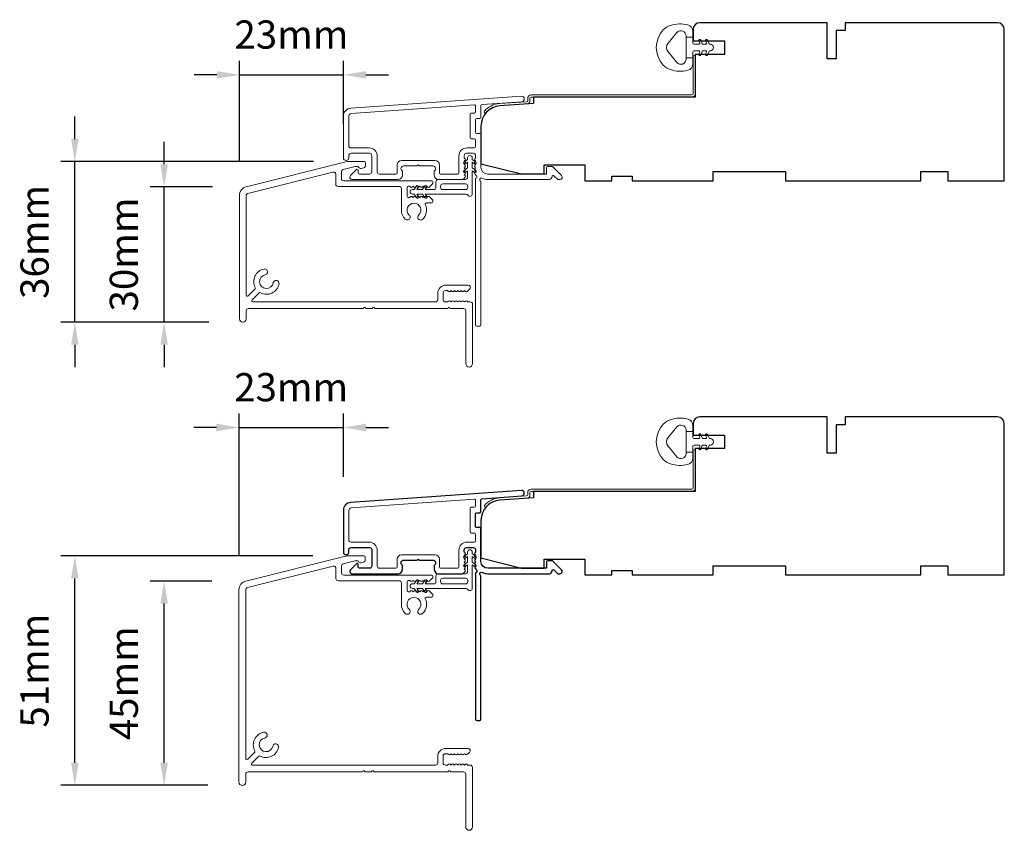
# Model space of a CAD drawing. Extents: x 3636 to 9706, y 3478 to 6021.
# Drawn here: x 4699 to 4917, y 3953 to 4133 of the extents above; entities that cross this region are included whole.
import ezdxf

# ---------------------------------------------------------------- set-up
doc = ezdxf.new("R2010")
doc.units = 0
doc.header["$LTSCALE"] = 250
doc.header["$MEASUREMENT"] = 0
doc.header["$PDMODE"] = 3
doc.header["$PDSIZE"] = -2
doc.layers.get('DEFPOINTS').update_dxf_attribs({"color": 2, "linetype": 'CONTINUOUS'})
doc.layers.add('3', color=3, linetype='CONTINUOUS')
for name, color, linetype, lineweight in [('Accessory Retainer Clip', 30, 'CONTINUOUS', 9), ('Dimensions', 2, 'CONTINUOUS', 15), ('Frame & Sash Cladding', 3, 'CONTINUOUS', 15), ('Jamb Liner', 230, 'CONTINUOUS', 9), ('Sill Nose', 140, 'CONTINUOUS', 15), ('Weather-Strip', 6, 'CONTINUOUS', 9), ('Wood', 7, 'CONTINUOUS', 25)]:
    doc.layers.add(name, color=color, linetype=linetype, lineweight=lineweight)
doc.styles.add('ROMANS', font='romans')
doc.dimstyles.new('LWDEC', dxfattribs={"dimscale": 20, "dimtxt": 2.5, "dimasz": 2, "dimexe": 1.25, "dimexo": 3, "dimgap": 2, "dimtad": 1, "dimtoh": 1, "dimdec": 0, "dimzin": 11, "dimdsep": 46, "dimtxsty": 'ROMANS', "dimcen": 0, "dimdle": 1.5, "dimazin": 0, "dimtfac": 1, "dimtdec": 0, "dimtix": 1, "dimtmove": 0, "dimatfit": 3, "dimfxl": 0, "dimtzin": 0, "dimarcsym": 0})

# ---------------------------------------------------------------- blocks, each defined once
blk = doc.blocks.new('*D149')
at = {"layer": 'DEFPOINTS', "color": 0}
for p in [(4731.24, 4095.99), (4749.44, 4095.99), (4748.67, 4065.99)]:
    blk.add_point(p, dxfattribs=at)
at = {"layer": 'Dimensions', "color": 0, "lineweight": -2}
for p, q in [((4731.24, 4100.99), (4731.24, 4105.99)), ((4741.94, 4095.99), (4728.11, 4095.99)), ((4731.24, 4065.99), (4731.24, 4095.99)), ((4741.17, 4065.99), (4728.11, 4065.99)), ((4731.24, 4060.99), (4731.24, 4055.99))]:
    blk.add_line(p, q, dxfattribs=at)
at = {"layer": 'Dimensions', "color": 0}
for points in [[(4730.4, 4100.99), (4732.07, 4100.99), (4731.24, 4095.99)], [(4730.4, 4060.99), (4732.07, 4060.99), (4731.24, 4065.99)]]:
    blk.add_solid(points, dxfattribs=at)
at = {"layer": 'Dimensions', "color": 0, "insert": (4723.11, 4080.99), "char_height": 6.25, "attachment_point": 5, "rotation": 90, "style": 'ROMANS'}
blk.add_mtext('30mm', dxfattribs=at)
blk = doc.blocks.new('*D150')
at = {"layer": 'DEFPOINTS', "color": 0}
for p in [(4711.44, 4101.57), (4771.81, 4101.57), (4748.67, 4065.99)]:
    blk.add_point(p, dxfattribs=at)
at = {"layer": 'Dimensions', "color": 0, "lineweight": -2}
for p, q in [((4711.44, 4106.57), (4711.44, 4111.57)), ((4764.31, 4101.57), (4708.32, 4101.57)), ((4711.44, 4065.99), (4711.44, 4101.57)), ((4741.17, 4065.99), (4708.32, 4065.99)), ((4711.44, 4060.99), (4711.44, 4055.99))]:
    blk.add_line(p, q, dxfattribs=at)
at = {"layer": 'Dimensions', "color": 0}
for points in [[(4710.61, 4106.57), (4712.28, 4106.57), (4711.44, 4101.57)], [(4710.61, 4060.99), (4712.28, 4060.99), (4711.44, 4065.99)]]:
    blk.add_solid(points, dxfattribs=at)
at = {"layer": 'Dimensions', "color": 0, "insert": (4703.32, 4083.78), "char_height": 6.25, "attachment_point": 5, "rotation": 90, "style": 'ROMANS'}
blk.add_mtext('36mm', dxfattribs=at)
blk = doc.blocks.new('*D151')
at = {"layer": 'DEFPOINTS', "color": 0}
for p in [(4770.97, 4120.79), (4770.97, 4102.41), (4747.92, 4094.05)]:
    blk.add_point(p, dxfattribs=at)
at = {"layer": 'Dimensions', "color": 0, "lineweight": -2}
for p, q in [((4747.92, 4101.55), (4747.92, 4123.92)), ((4770.97, 4109.91), (4770.97, 4123.92)), ((4742.92, 4120.79), (4737.92, 4120.79)), ((4747.92, 4120.79), (4770.97, 4120.79)), ((4775.97, 4120.79), (4780.97, 4120.79))]:
    blk.add_line(p, q, dxfattribs=at)
at = {"layer": 'Dimensions', "color": 0}
for points in [[(4742.92, 4121.63), (4742.92, 4119.96), (4747.92, 4120.79)], [(4775.97, 4121.63), (4775.97, 4119.96), (4770.97, 4120.79)]]:
    blk.add_solid(points, dxfattribs=at)
at = {"layer": 'Dimensions', "color": 0, "insert": (4759.45, 4128.92), "char_height": 6.25, "attachment_point": 5, "style": 'ROMANS'}
blk.add_mtext('23mm', dxfattribs=at)
blk = doc.blocks.new('*D152')
at = {"layer": 'DEFPOINTS', "color": 0}
for p in [(4770.97, 4042.65), (4770.97, 4024.25), (4747.83, 4006.68)]:
    blk.add_point(p, dxfattribs=at)
at = {"layer": 'Dimensions', "color": 0, "lineweight": -2}
for p, q in [((4747.83, 4014.18), (4747.83, 4045.77)), ((4770.97, 4031.75), (4770.97, 4045.77)), ((4742.83, 4042.65), (4737.83, 4042.65)), ((4747.83, 4042.65), (4770.97, 4042.65)), ((4775.97, 4042.65), (4780.97, 4042.65))]:
    blk.add_line(p, q, dxfattribs=at)
at = {"layer": 'Dimensions', "color": 0}
for points in [[(4742.83, 4043.48), (4742.83, 4041.81), (4747.83, 4042.65)], [(4775.97, 4043.48), (4775.97, 4041.81), (4770.97, 4042.65)]]:
    blk.add_solid(points, dxfattribs=at)
at = {"layer": 'Dimensions', "color": 0, "insert": (4759.4, 4050.77), "char_height": 6.25, "attachment_point": 5, "style": 'ROMANS'}
blk.add_mtext('23mm', dxfattribs=at)
blk = doc.blocks.new('*D153')
at = {"layer": 'DEFPOINTS', "color": 0}
for p in [(4731.24, 4008.62), (4749.34, 4008.62), (4748.43, 3963.35)]:
    blk.add_point(p, dxfattribs=at)
at = {"layer": 'Dimensions', "color": 0, "lineweight": -2}
for p, q in [((4741.84, 4008.62), (4728.11, 4008.62)), ((4731.24, 3968.35), (4731.24, 4003.62)), ((4740.93, 3963.35), (4728.11, 3963.35))]:
    blk.add_line(p, q, dxfattribs=at)
at = {"layer": 'Dimensions', "color": 0}
for points in [[(4730.4, 4003.62), (4732.07, 4003.62), (4731.24, 4008.62)], [(4730.4, 3968.35), (4732.07, 3968.35), (4731.24, 3963.35)]]:
    blk.add_solid(points, dxfattribs=at)
at = {"layer": 'Dimensions', "color": 0, "insert": (4723.11, 3985.98), "char_height": 6.25, "attachment_point": 5, "rotation": 90, "style": 'ROMANS'}
blk.add_mtext('45mm', dxfattribs=at)
blk = doc.blocks.new('*D154')
at = {"layer": 'DEFPOINTS', "color": 0}
for p in [(4711.44, 4014.2), (4771.71, 4014.2), (4748.43, 3963.35)]:
    blk.add_point(p, dxfattribs=at)
at = {"layer": 'Dimensions', "color": 0, "lineweight": -2}
for p, q in [((4764.21, 4014.2), (4708.32, 4014.2)), ((4711.44, 3968.35), (4711.44, 4009.2)), ((4740.93, 3963.35), (4708.32, 3963.35))]:
    blk.add_line(p, q, dxfattribs=at)
at = {"layer": 'Dimensions', "color": 0}
for points in [[(4710.61, 4009.2), (4712.28, 4009.2), (4711.44, 4014.2)], [(4710.61, 3968.35), (4712.28, 3968.35), (4711.44, 3963.35)]]:
    blk.add_solid(points, dxfattribs=at)
at = {"layer": 'Dimensions', "color": 0, "insert": (4703.32, 3988.77), "char_height": 6.25, "attachment_point": 5, "rotation": 90, "style": 'ROMANS'}
blk.add_mtext('51mm', dxfattribs=at)

msp = doc.modelspace()

# ---------------------------------------------------------------- linework, layer by layer
at = {"layer": '3'}
msp.add_lwpolyline([(4772.64273, 4026.04708, 0.393910476), (4770.9683, 4024.25147), (4770.9683, 4015.05149, 1), (4772.1683, 4015.05149), (4772.1683, 4015.55149, -0.414213562), (4772.66829, 4016.05149), (4776.76829, 4016.05149, -0.414213562), (4777.26828, 4015.55149), (4777.26828, 4011.9515, -0.414213562), (4776.76829, 4011.4515), (4774.51829, 4011.4515, -0.414213562), (4774.26829, 4011.7015), (4774.26829, 4012.25509, 0.668178638), (4773.84152, 4012.43186), (4772.51474, 4011.10509, 0.668178638), (4772.86829, 4010.25154), (4783.06827, 4010.25154, 0.414213562), (4784.06827, 4011.25153), (4784.06827, 4011.96415, 0.239931648), (4783.96533, 4012.16632, -0.726330026), (4784.31827, 4013.25153), (4787.31826, 4013.25153), (4787.56826, 4013.50153), (4787.81826, 4013.25153), (4790.81826, 4013.25153, -0.726330026), (4791.1712, 4012.16632, 0.239931648), (4791.06826, 4011.96415), (4791.06826, 4011.25153, 0.414213562), (4792.06826, 4010.25154), (4797.26841, 4010.25154, 0.213421765), (4797.64108, 4010.4182), (4797.95539, 4010.7696, 0.381966011), (4797.95539, 4011.10294), (4797.76905, 4011.31127), (4797.95539, 4011.5196, 0.381966017), (4797.95539, 4011.85294), (4797.76905, 4012.06127), (4797.95539, 4012.2696, 0.381966017), (4797.95539, 4012.60293), (4797.76905, 4012.81127), (4797.95539, 4013.0196, 0.381966017), (4797.95539, 4013.35293), (4797.76905, 4013.56127), (4797.95539, 4013.7696, 0.381966017), (4797.95539, 4014.10293), (4797.76905, 4014.31126), (4797.95539, 4014.5196, 0.381966017), (4797.95539, 4014.85293), (4797.76905, 4015.06126), (4797.76905, 4015.55153, -0.414213562), (4798.26905, 4016.05153), (4799.76904, 4016.05153, -0.414213562), (4800.26904, 4015.55153), (4800.26904, 4015.06126), (4800.0827, 4014.85293, 0.381966017), (4800.0827, 4014.5196), (4800.26904, 4014.31126), (4800.0827, 4014.10293, 0.381966017), (4800.0827, 4013.7696), (4800.26904, 4013.56127), (4800.0827, 4013.35293, 0.381966017), (4800.0827, 4013.0196), (4800.26904, 4012.81127), (4800.0827, 4012.60293, 0.381966017), (4800.0827, 4012.2696), (4800.26904, 4012.06127), (4800.0827, 4011.85294, 0.381966017), (4800.0827, 4011.5196), (4800.4664, 4011.09062, -0.561266852), (4800.26904, 4010.43686), (4800.26904, 3978.0016, 0.414213562), (4800.51904, 3977.7516), (4801.21904, 3977.7516, 0.414213562), (4801.46904, 3978.0016), (4801.46904, 4009.79838, -1.114225239), (4801.74969, 4010.54256, 0.117683396), (4802.96904, 4010.25154), (4816.58872, 4010.25154, 0.424236125), (4817.21835, 4010.90301, -0.680579769), (4817.64498, 4011.08831), (4818.40853, 4010.32476, 0.198912367), (4818.58531, 4010.25154), (4818.9682, 4010.25154, 0.668178638), (4819.32175, 4011.10509), (4817.39853, 4013.02831, 0.198912367), (4817.22176, 4013.10153), (4816.21821, 4013.10153, 0.414213562), (4815.96821, 4012.85153), (4815.96821, 4011.4515), (4802.96904, 4011.4515, -0.414213562), (4801.46904, 4012.95149), (4801.46904, 4020.20148, 0.414213562), (4801.21904, 4020.45148), (4800.51824, 4020.45148, -0.414213562), (4800.26824, 4020.70148), (4800.26824, 4023.52028, -0.414213562), (4800.51824, 4023.77028), (4801.21904, 4023.77028, 0.414213562), (4801.46904, 4024.02028), (4801.46904, 4026.62676, -0.393910476), (4801.7016, 4026.87615), (4810.51007, 4027.4921, 1), (4810.42636, 4028.68917)], format="xyb", close=True, dxfattribs=at)
at = {"layer": 'Accessory Retainer Clip'}
for points in [[(4798.58265, 4094.11221, 0.761858294), (4799.52704, 4094.37226), (4799.52704, 4099.54865), (4800.03831, 4099.19066, 1), (4800.32968, 4099.60679), (4799.52704, 4100.1688), (4799.52704, 4101.41423), (4800.03831, 4101.05625, 1), (4800.32968, 4101.47237), (4799.52704, 4102.03438), (4799.52704, 4102.40623, 1), (4798.51105, 4102.40623), (4798.51105, 4102.03438), (4797.70841, 4101.47237, 1), (4797.99978, 4101.05625), (4798.51105, 4101.41423), (4798.51105, 4100.1688), (4797.70841, 4099.60679, 1), (4797.99978, 4099.19066), (4798.51105, 4099.54865), (4798.51105, 4098.11424, -0.414213562), (4798.01105, 4097.61425), (4791.99262, 4097.61425, 0.414213562), (4791.49262, 4097.11425), (4791.49262, 4095.62225, -0.414213562), (4791.24262, 4095.37226), (4789.10822, 4095.37226), (4789.46621, 4095.88352, 1), (4789.05008, 4096.17489), (4788.48808, 4095.37226), (4787.24264, 4095.37226), (4787.60062, 4095.88352, 1), (4787.1845, 4096.17489), (4786.62249, 4095.37226), (4786.25064, 4095.37226, 1), (4786.25064, 4094.35626), (4786.62249, 4094.35626), (4787.1845, 4093.55362, 1), (4787.60062, 4093.845), (4787.24264, 4094.35626), (4788.48808, 4094.35626), (4789.05008, 4093.55362, 1), (4789.46621, 4093.845), (4789.10822, 4094.35626), (4798.15313, 4094.35626, -0.264253664), (4798.58265, 4094.11221)], [(4798.58265, 4006.7495, 0.761858294), (4799.52704, 4007.00955), (4799.52704, 4012.18594), (4800.03831, 4011.82795, 1), (4800.32968, 4012.24408), (4799.52704, 4012.80608), (4799.52704, 4014.05152), (4800.03831, 4013.69354, 1), (4800.32968, 4014.10966), (4799.52704, 4014.67167), (4799.52704, 4015.04352, 1), (4798.51105, 4015.04352), (4798.51105, 4014.67167), (4797.70841, 4014.10966, 1), (4797.99978, 4013.69354), (4798.51105, 4014.05152), (4798.51105, 4012.80608), (4797.70841, 4012.24408, 1), (4797.99978, 4011.82795), (4798.51105, 4012.18594), (4798.51105, 4010.75153, -0.414213562), (4798.01105, 4010.25154), (4791.99262, 4010.25154, 0.414213562), (4791.49262, 4009.75154), (4791.49262, 4008.25954, -0.414213562), (4791.24262, 4008.00955), (4789.10822, 4008.00955), (4789.46621, 4008.52081, 1), (4789.05008, 4008.81218), (4788.48808, 4008.00955), (4787.24264, 4008.00955), (4787.60062, 4008.52081, 1), (4787.1845, 4008.81218), (4786.62249, 4008.00955), (4786.25064, 4008.00955, 1), (4786.25064, 4006.99355), (4786.62249, 4006.99355), (4787.1845, 4006.19091, 1), (4787.60062, 4006.48229), (4787.24264, 4006.99355), (4788.48808, 4006.99355), (4789.05008, 4006.19091, 1), (4789.46621, 4006.48229), (4789.10822, 4006.99355), (4798.15313, 4006.99355, -0.264253664), (4798.58265, 4006.7495)]]:
    msp.add_lwpolyline(points, format="xyb", dxfattribs=at)
for points in [[(4798.02705, 4095.35626, 0.414213562), (4798.52705, 4095.85625), (4798.52705, 4096.11425, 0.414213562), (4798.02705, 4096.61425), (4792.99262, 4096.61425, 0.414213562), (4792.49262, 4096.11425), (4792.49262, 4095.85625, 0.414213562), (4792.99262, 4095.35626)], [(4798.02705, 4007.99355, 0.414213562), (4798.52705, 4008.49354), (4798.52705, 4008.75154, 0.414213562), (4798.02705, 4009.25154), (4792.99262, 4009.25154, 0.414213562), (4792.49262, 4008.75154), (4792.49262, 4008.49354, 0.414213562), (4792.99262, 4007.99355)]]:
    msp.add_lwpolyline(points, format="xyb", close=True, dxfattribs=at)
at = {"layer": 'Frame & Sash Cladding'}
for points in [[(4772.64273, 4113.40979, 0.393910476), (4770.9683, 4111.61418), (4770.9683, 4102.4142, 1), (4772.1683, 4102.4142), (4772.1683, 4102.9142, -0.414213562), (4772.66829, 4103.4142), (4776.76829, 4103.4142, -0.414213562), (4777.26828, 4102.9142), (4777.26828, 4099.31421, -0.414213562), (4776.76829, 4098.81421), (4774.51829, 4098.81421, -0.414213562), (4774.26829, 4099.06421), (4774.26829, 4099.6178, 0.668178638), (4773.84152, 4099.79457), (4772.51474, 4098.4678, 0.668178638), (4772.86829, 4097.61425), (4783.06827, 4097.61425, 0.414213562), (4784.06827, 4098.61424), (4784.06827, 4099.32686, 0.239931648), (4783.96533, 4099.52903, -0.726330026), (4784.31827, 4100.61424), (4787.31826, 4100.61424), (4787.56826, 4100.86424), (4787.81826, 4100.61424), (4790.81826, 4100.61424, -0.726330026), (4791.1712, 4099.52903, 0.239931648), (4791.06826, 4099.32686), (4791.06826, 4098.61424, 0.414213562), (4792.06826, 4097.61425), (4797.26841, 4097.61425, 0.213421765), (4797.64108, 4097.78091), (4797.95539, 4098.13231, 0.381966011), (4797.95539, 4098.46565), (4797.76905, 4098.67398), (4797.95539, 4098.88231, 0.381966017), (4797.95539, 4099.21565), (4797.76905, 4099.42398), (4797.95539, 4099.63231, 0.381966017), (4797.95539, 4099.96564), (4797.76905, 4100.17398), (4797.95539, 4100.38231, 0.381966017), (4797.95539, 4100.71564), (4797.76905, 4100.92398), (4797.95539, 4101.13231, 0.381966017), (4797.95539, 4101.46564), (4797.76905, 4101.67397), (4797.95539, 4101.88231, 0.381966017), (4797.95539, 4102.21564), (4797.76905, 4102.42397), (4797.76905, 4102.91424, -0.414213562), (4798.26905, 4103.41424), (4799.76904, 4103.41424, -0.414213562), (4800.26904, 4102.91424), (4800.26904, 4102.42397), (4800.0827, 4102.21564, 0.381966017), (4800.0827, 4101.88231), (4800.26904, 4101.67397), (4800.0827, 4101.46564, 0.381966017), (4800.0827, 4101.13231), (4800.26904, 4100.92398), (4800.0827, 4100.71564, 0.381966017), (4800.0827, 4100.38231), (4800.26904, 4100.17398), (4800.0827, 4099.96564, 0.381966017), (4800.0827, 4099.63231), (4800.26904, 4099.42398), (4800.0827, 4099.21565, 0.381966017), (4800.0827, 4098.88231), (4800.4664, 4098.45333, -0.561266852), (4800.26904, 4097.79957), (4800.26904, 4065.36431, 0.414213562), (4800.51904, 4065.11431), (4801.21904, 4065.11431, 0.414213562), (4801.46904, 4065.36431), (4801.46904, 4097.16109, -1.114225239), (4801.74969, 4097.90527, 0.117683396), (4802.96904, 4097.61425), (4816.58872, 4097.61425, 0.424236125), (4817.21835, 4098.26572, -0.680579769), (4817.64498, 4098.45102), (4818.40853, 4097.68747, 0.198912367), (4818.58531, 4097.61425), (4818.9682, 4097.61425, 0.668178638), (4819.32175, 4098.4678), (4817.39853, 4100.39102, 0.198912367), (4817.22176, 4100.46424), (4816.21821, 4100.46424, 0.414213562), (4815.96821, 4100.21424), (4815.96821, 4098.81421), (4802.96904, 4098.81421, -0.414213562), (4801.46904, 4100.3142), (4801.46904, 4107.56419, 0.414213562), (4801.21904, 4107.81419), (4800.51824, 4107.81419, -0.414213562), (4800.26824, 4108.06419), (4800.26824, 4110.883, -0.414213562), (4800.51824, 4111.13299), (4801.21904, 4111.13299, 0.414213562), (4801.46904, 4111.38299), (4801.46904, 4113.98947, -0.393910476), (4801.7016, 4114.23886), (4810.51007, 4114.85481, 1), (4810.42636, 4116.05188)], [(4800.01904, 4106.61419, -0.414213562), (4800.26904, 4106.36419), (4800.26904, 4104.8642, -0.414213562), (4800.01904, 4104.6142), (4798.36905, 4104.6142, 0.414213562), (4796.56905, 4102.8142), (4796.56905, 4099.06421, -0.414213562), (4796.31905, 4098.81421), (4792.51825, 4098.81421, -0.414213562), (4792.26825, 4099.06421), (4792.26825, 4100.8142, 0.414213562), (4791.26826, 4101.8142), (4783.86827, 4101.8142, 0.414213562), (4782.86827, 4100.8142), (4782.86827, 4099.06421, -0.414213562), (4782.61827, 4098.81421), (4778.96828, 4098.81421, -0.414213562), (4778.46828, 4099.31421), (4778.46828, 4102.8142, 0.414213562), (4776.66829, 4104.6142), (4772.66829, 4104.6142, -0.414213562), (4772.1683, 4105.11419), (4772.1683, 4111.61418, -0.393910476), (4772.72644, 4112.21272), (4800.0008, 4114.11993, -0.434812375), (4800.26824, 4113.87054), (4800.26824, 4112.58299, -0.414213562), (4800.01824, 4112.33299), (4799.31824, 4112.33299, 0.414213562), (4799.06824, 4112.08299), (4799.06824, 4106.86419, 0.414213562), (4799.31824, 4106.61419)], [(4800.01904, 4019.25148, -0.414213562), (4800.26904, 4019.00148), (4800.26904, 4017.50148, -0.414213562), (4800.01904, 4017.25149), (4798.36905, 4017.25149, 0.414213562), (4796.56905, 4015.45149), (4796.56905, 4011.7015, -0.414213562), (4796.31905, 4011.4515), (4792.51825, 4011.4515, -0.414213562), (4792.26825, 4011.7015), (4792.26825, 4013.45149, 0.414213562), (4791.26826, 4014.45149), (4783.86827, 4014.45149, 0.414213562), (4782.86827, 4013.45149), (4782.86827, 4011.7015, -0.414213562), (4782.61827, 4011.4515), (4778.96828, 4011.4515, -0.414213562), (4778.46828, 4011.9515), (4778.46828, 4015.45149, 0.414213562), (4776.66829, 4017.25149), (4772.66829, 4017.25149, -0.414213562), (4772.1683, 4017.75148), (4772.1683, 4024.25147, -0.393910476), (4772.72644, 4024.85001), (4800.0008, 4026.75722, -0.434812375), (4800.26824, 4026.50783), (4800.26824, 4025.22028, -0.414213562), (4800.01824, 4024.97028), (4799.31824, 4024.97028, 0.414213562), (4799.06824, 4024.72028), (4799.06824, 4019.50148, 0.414213562), (4799.31824, 4019.25148)]]:
    msp.add_lwpolyline(points, format="xyb", close=True, dxfattribs=at)
at = {"layer": 'Jamb Liner'}
for points in [[(4811.81902, 4115.0945, -0.393910476), (4811.58646, 4114.84511), (4805.62025, 4114.42791, 0.196170481), (4802.23032, 4112.76003, 1), (4802.60419, 4112.42804, -0.196170481), (4805.65512, 4113.92913), (4811.62133, 4114.34632, 0.393910476), (4812.31901, 4115.0945), (4812.31901, 4115.5951, -0.414213562), (4812.56901, 4115.8451), (4848.21894, 4115.8451, 0.414213562), (4848.96894, 4116.5951), (4848.96894, 4124.84509, 1), (4848.46894, 4124.84509), (4848.46894, 4116.5951, -0.414213562), (4848.21894, 4116.3451), (4812.56901, 4116.3451, 0.414213562), (4811.81902, 4115.5951)], [(4811.81902, 4027.73179, -0.393910476), (4811.58646, 4027.48239), (4805.62025, 4027.0652, 0.196170481), (4802.23032, 4025.39732, 1), (4802.60419, 4025.06533, -0.196170481), (4805.65512, 4026.56642), (4811.62133, 4026.98361, 0.393910476), (4812.31901, 4027.73179), (4812.31901, 4028.23239, -0.414213562), (4812.56901, 4028.48239), (4848.21894, 4028.48239, 0.414213562), (4848.96894, 4029.23239), (4848.96894, 4037.48237, 1), (4848.46894, 4037.48237), (4848.46894, 4029.23239, -0.414213562), (4848.21894, 4028.98239), (4812.56901, 4028.98239, 0.414213562), (4811.81902, 4028.23239)]]:
    msp.add_lwpolyline(points, format="xyb", close=True, dxfattribs=at)
at = {"layer": 'Sill Nose'}
msp.add_lwpolyline([(4790.16854, 4093.6173), (4789.96016, 4093.80368, 0.381966011), (4789.62683, 4093.80368), (4789.4185, 4093.61734), (4789.21017, 4093.80368, 0.381966011), (4788.87683, 4093.80368), (4788.6685, 4093.61734), (4788.46017, 4093.80368, 0.381966011), (4788.12684, 4093.80368), (4787.91851, 4093.61734), (4787.71017, 4093.80368, 0.381966011), (4787.37684, 4093.80368), (4787.16851, 4093.61734), (4786.96018, 4093.80368, 0.381966011), (4786.62684, 4093.80368), (4786.41851, 4093.61734), (4786.21018, 4093.80368, 0.381966011), (4785.87685, 4093.80368), (4785.66847, 4093.6173), (4785.32076, 4093.6173, -0.414213562), (4785.07076, 4093.8673), (4785.07076, 4095.86736, -0.414213562), (4785.32076, 4096.11736), (4785.66847, 4096.11736), (4785.87683, 4095.93099, 0.38196601), (4786.21016, 4095.93099), (4786.4185, 4096.11733), (4786.62683, 4095.93099, 0.38196601), (4786.96016, 4095.93099), (4787.16849, 4096.11733), (4787.37682, 4095.93099, 0.38196601), (4787.71016, 4095.93099), (4787.91849, 4096.11733), (4788.12682, 4095.93099, 0.38196601), (4788.46015, 4095.93099), (4788.66849, 4096.11733), (4788.87682, 4095.93099, 0.38196601), (4789.21015, 4095.93099), (4789.41849, 4096.11733), (4789.62681, 4095.93099, 0.38196601), (4789.96015, 4095.93099), (4790.65882, 4096.5559, 0.21342329), (4790.82549, 4096.92858), (4790.82549, 4097.06733, 0.414213562), (4790.57549, 4097.31733), (4771.03383, 4097.31733, -0.414213562), (4770.53383, 4097.81732), (4770.53383, 4099.31789, -0.344327613), (4770.91287, 4099.80304), (4773.59716, 4100.4723, -0.061162621), (4773.71812, 4100.48716), (4774.11542, 4100.48716, -0.296748151), (4774.344, 4100.33839, 0.369477923), (4774.93058, 4100.0579), (4775.50892, 4100.21287, 0.339454259), (4775.87951, 4100.69583), (4775.87951, 4101.33715, 0.414213562), (4775.62951, 4101.58715), (4771.92964, 4101.58715, 0.061162621), (4771.80868, 4101.5723), (4749.43863, 4095.99482, 0.344327613), (4747.92248, 4094.05424), (4747.92248, 4066.74494, 1), (4749.42247, 4066.74494), (4749.42247, 4068.49493, -0.414213562), (4749.92247, 4068.99493), (4775.2205, 4068.99493, 0.267949192), (4775.43701, 4069.11993, -0.577350269), (4775.87002, 4069.11993, 0.267949192), (4776.08653, 4068.99493), (4777.2205, 4068.99493, 0.267949192), (4777.437, 4069.11993, -0.577350269), (4777.87001, 4069.11993, 0.267949192), (4778.08652, 4068.99493), (4793.94873, 4068.99493, 0.267949192), (4794.16524, 4069.11993, -0.577350269), (4794.59825, 4069.11993, 0.267949192), (4794.81475, 4068.99493), (4797.59901, 4068.99493, -0.414213562), (4798.09901, 4068.49493), (4798.09901, 4056.79497, 1), (4799.59901, 4056.79497), (4799.59901, 4069.99492, 0.414213562), (4799.09901, 4070.49492), (4798.58173, 4070.49492), (4798.3734, 4070.68126, 0.381966011), (4798.04007, 4070.68126), (4797.83174, 4070.49492), (4797.6234, 4070.68126, 0.381966011), (4797.29007, 4070.68126), (4797.08174, 4070.49492), (4796.87341, 4070.68126, 0.381966011), (4796.54007, 4070.68126), (4796.33174, 4070.49492), (4796.12341, 4070.68126, 0.381966011), (4795.79008, 4070.68126), (4795.58174, 4070.49492), (4795.37341, 4070.68126, 0.381966011), (4795.04008, 4070.68126), (4794.83175, 4070.49492), (4794.62341, 4070.68126, 0.381966011), (4794.29008, 4070.68126), (4794.08175, 4070.49492), (4793.59149, 4070.49492, -0.414213562), (4793.09149, 4070.99492), (4793.09149, 4072.49491, -0.414213562), (4793.59149, 4072.99491), (4794.08175, 4072.99491), (4794.29008, 4072.80857, 0.381966011), (4794.62341, 4072.80857), (4794.83175, 4072.99491), (4795.04008, 4072.80857, 0.381966011), (4795.37341, 4072.80857), (4795.58174, 4072.99491), (4795.79008, 4072.80857, 0.381966011), (4796.12341, 4072.80857), (4796.33174, 4072.99491), (4796.54007, 4072.80857, 0.381966011), (4796.87341, 4072.80857), (4797.08174, 4072.99491), (4797.29007, 4072.80857, 0.381966011), (4797.6234, 4072.80857), (4797.83174, 4072.99491), (4798.04007, 4072.80857, 0.381966011), (4798.3734, 4072.80857), (4798.94769, 4073.32223, 0.688500251), (4798.61436, 4074.19491), (4793.69149, 4074.19491, 0.414213562), (4791.89149, 4072.39491), (4791.89149, 4070.99492, -0.414213562), (4791.3915, 4070.49492), (4750.9099, 4070.49492, -0.668177644), (4750.73313, 4070.9217), (4752.27993, 4072.46851, -0.332016892), (4752.57587, 4072.5115, 0.507419906), (4756.69693, 4074.46306, 1), (4755.42018, 4074.7078, -1.886613717), (4753.63534, 4076.49263, 1), (4753.39059, 4077.76937, 0.507415624), (4751.43905, 4073.64834, -0.332014038), (4751.39606, 4073.3524), (4749.84925, 4071.80558, -0.668179632), (4749.42247, 4071.98235), (4749.42247, 4094.05424, -0.344327613), (4749.80151, 4094.53938), (4768.66288, 4099.24205, -0.487732589), (4769.28384, 4098.7569), (4769.28384, 4096.56733, 0.414213562), (4769.78384, 4096.06733), (4783.32077, 4096.06733, -0.414213562), (4783.82077, 4095.56733), (4783.82077, 4090.84331, 0.205861722), (4784.69256, 4088.81562, 1), (4785.56629, 4089.7373, -2.502357818), (4787.66691, 4089.7408, 0.83109181), (4788.36727, 4088.66729, 0.348901554), (4789.1306, 4092.0586, -0.553071738), (4789.35571, 4092.41733), (4790.57549, 4092.41733, 0.414213562), (4790.82549, 4092.66733), (4790.82549, 4092.80608, 0.21342329), (4790.65882, 4093.17876), (4789.96015, 4093.80367)], format="xyb", dxfattribs=at)
msp.add_lwpolyline([(4775.57555, 4014.21118, -0.414213562), (4775.82555, 4013.96118), (4775.82555, 4013.31599, -0.339454259), (4775.45496, 4012.83303), (4774.89104, 4012.68193, -0.369477923), (4774.30446, 4012.96242, 0.296748151), (4774.07587, 4013.11119), (4773.61587, 4013.11119, 0.06116262), (4773.49491, 4013.09633), (4770.95461, 4012.46297, 0.344327613), (4770.57557, 4011.97782), (4770.57557, 4010.44135, 0.414213562), (4771.07557, 4009.94136), (4790.57549, 4009.94136, -0.414213562), (4790.82549, 4009.69136), (4790.82549, 4009.56586, -0.21342329), (4790.65882, 4009.19318), (4789.96015, 4008.56828, -0.38196601), (4789.62681, 4008.56828), (4789.41849, 4008.75462), (4789.21015, 4008.56828, -0.38196601), (4788.87682, 4008.56828), (4788.66849, 4008.75462), (4788.46015, 4008.56828, -0.38196601), (4788.12682, 4008.56828), (4787.91849, 4008.75462), (4787.71016, 4008.56828, -0.38196601), (4787.37682, 4008.56828), (4787.16849, 4008.75462), (4786.96016, 4008.56828, -0.38196601), (4786.62683, 4008.56828), (4786.4185, 4008.75462), (4786.21016, 4008.56828, -0.38196601), (4785.87683, 4008.56828), (4785.6685, 4008.75462), (4785.32076, 4008.75462, 0.414213562), (4785.07076, 4008.50462), (4785.07076, 4006.50462, 0.414213562), (4785.32076, 4006.25463), (4785.6685, 4006.25463), (4785.87683, 4006.44096, -0.38196601), (4786.21016, 4006.44096), (4786.4185, 4006.25463), (4786.62683, 4006.44096, -0.38196601), (4786.96016, 4006.44096), (4787.16849, 4006.25463), (4787.37682, 4006.44096, -0.38196601), (4787.71016, 4006.44096), (4787.91849, 4006.25463), (4788.12682, 4006.44096, -0.38196601), (4788.46015, 4006.44096), (4788.66849, 4006.25463), (4788.87682, 4006.44096, -0.38196601), (4789.21015, 4006.44096), (4789.41849, 4006.25463), (4789.62681, 4006.44096, -0.38196601), (4789.96015, 4006.44096), (4790.65882, 4005.81606, -0.21342329), (4790.82549, 4005.44338), (4790.82549, 4005.29136, -0.414213562), (4790.57549, 4005.04136), (4789.35571, 4005.04136, 0.553071738), (4789.1306, 4004.68262, -0.326430109), (4788.53695, 4001.43965, -1), (4787.66323, 4002.36133, 2.50842767), (4785.56629, 4002.36133, -1), (4784.69256, 4001.43965, -0.205861722), (4783.82077, 4003.46734), (4783.82077, 4008.19136, 0.414213562), (4783.32077, 4008.69136), (4769.82557, 4008.69136, -0.414213562), (4769.32558, 4009.19136), (4769.32558, 4011.41683, 0.487732589), (4768.70462, 4011.90198), (4749.70469, 4007.16477, 0.344327613), (4749.32566, 4006.67962), (4749.32566, 3969.32171, 0.667164955), (4749.75193, 3969.14444), (4751.3018, 3970.68564, 0.333370676), (4751.34504, 3970.98253, -0.508069211), (4753.29377, 3975.10872, -1), (4753.53852, 3973.83198, 1.881821291), (4755.32214, 3972.04085, -1), (4756.59785, 3971.79073, -0.505441451), (4752.48424, 3969.84805, 0.33065939), (4752.18925, 3969.8053), (4750.63681, 3968.26154, 0.669193272), (4750.81309, 3967.83427), (4791.36865, 3967.83427, 0.414213562), (4791.86865, 3968.33427), (4791.86865, 3969.73426, -0.414213562), (4793.66864, 3971.53426), (4798.59151, 3971.53426, -0.688500251), (4798.92484, 3970.66158), (4798.35055, 3970.14792, -0.381966011), (4798.01722, 3970.14792), (4797.80889, 3970.33426), (4797.60056, 3970.14792, -0.381966011), (4797.26722, 3970.14792), (4797.05889, 3970.33426), (4796.85056, 3970.14792, -0.381966011), (4796.51723, 3970.14792), (4796.30889, 3970.33426), (4796.10056, 3970.14792, -0.381966011), (4795.76723, 3970.14792), (4795.5589, 3970.33426), (4795.35056, 3970.14792, -0.381966011), (4795.01723, 3970.14792), (4794.8089, 3970.33426), (4794.60057, 3970.14792, -0.381966011), (4794.26724, 3970.14792), (4794.0589, 3970.33426), (4793.56864, 3970.33426, 0.414213562), (4793.06864, 3969.83426), (4793.06864, 3968.33427, 0.414213562), (4793.56864, 3967.83427), (4794.0589, 3967.83427), (4794.26724, 3968.02061, -0.381966011), (4794.60057, 3968.02061), (4794.8089, 3967.83427), (4795.01723, 3968.02061, -0.381966011), (4795.35056, 3968.02061), (4795.5589, 3967.83427), (4795.76723, 3968.02061, -0.381966011), (4796.10056, 3968.02061), (4796.30889, 3967.83427), (4796.51723, 3968.02061, -0.381966011), (4796.85056, 3968.02061), (4797.05889, 3967.83427), (4797.26722, 3968.02061, -0.381966011), (4797.60056, 3968.02061), (4797.80889, 3967.83427), (4798.01722, 3968.02061, -0.381966011), (4798.35055, 3968.02061), (4798.55889, 3967.83427), (4799.07546, 3967.83427, -0.414213562), (4799.57545, 3967.33427), (4799.57545, 3954.13432, -1), (4798.07546, 3954.13432), (4798.07546, 3965.83428, 0.414213562), (4797.57546, 3966.33428), (4794.88849, 3966.33428, -0.267949192), (4794.67198, 3966.45928, 0.57735027), (4794.23897, 3966.45928, -0.267949193), (4794.02246, 3966.33428), (4777.88855, 3966.33428, -0.267949192), (4777.67205, 3966.45928, 0.577350269), (4777.23904, 3966.45928, -0.267949192), (4777.02253, 3966.33428), (4775.88856, 3966.33428, -0.267949192), (4775.67206, 3966.45928, 0.577350269), (4775.23905, 3966.45928, -0.267949192), (4775.02254, 3966.33428), (4749.82565, 3966.33428, 0.414213562), (4749.32566, 3965.83428), (4749.32566, 3964.08329, -1), (4747.82566, 3964.08329), (4747.82566, 4006.67962, -0.344327613), (4749.34181, 4008.6202), (4771.70642, 4014.19633, -0.06116262), (4771.82739, 4014.21118)], format="xyb", close=True, dxfattribs=at)
at = {"layer": 'Weather-Strip'}
for points in [[(4843.45643, 4131.74126, 0.124214873), (4841.87817, 4130.746, 0.399999981), (4841.87817, 4122.94416, 0.124214873), (4843.45643, 4121.9489, 0.139844637), (4847.2964, 4121.80457, 0.345454386), (4848.45866, 4123.28604), (4848.45866, 4124.55713), (4846.93336, 4124.55713), (4848.45866, 4124.55713), (4848.45866, 4125.87217, -0.414213562), (4848.71288, 4126.12639), (4849.73791, 4126.12639, -0.539650607), (4849.94897, 4125.80499), (4849.76331, 4125.37625, 1), (4850.16849, 4125.20079), (4850.50929, 4125.98779, -0.298996013), (4850.72035, 4126.12639), (4851.24364, 4126.12639, -0.539650607), (4851.4547, 4125.80499), (4851.26904, 4125.37626, 1), (4851.67427, 4125.20078), (4852.01507, 4125.98779, -0.298996013), (4852.22613, 4126.12639), (4852.30623, 4126.12639, 1), (4852.30623, 4127.56377), (4852.22613, 4127.56377, -0.298996013), (4852.01507, 4127.70238), (4851.67427, 4128.48938, 1), (4851.26904, 4128.31391), (4851.45464, 4127.88529, -0.539650607), (4851.2435, 4127.56377), (4850.72041, 4127.56377, -0.298996013), (4850.50926, 4127.70243), (4850.16849, 4128.48937, 1), (4849.76331, 4128.31392), (4849.94892, 4127.88529, -0.539650607), (4849.73778, 4127.56377), (4848.71288, 4127.56377, -0.414213562), (4848.45866, 4127.81799), (4848.45866, 4129.13304), (4846.93336, 4129.13304), (4846.93336, 4124.55713), (4846.93336, 4124.27553, -0.700207539), (4844.91305, 4123.54019), (4842.96261, 4125.86463, -0.363970233), (4842.96261, 4127.82553), (4844.91305, 4130.14997, -0.700207539), (4846.93336, 4129.41463), (4846.93336, 4129.13304), (4848.45866, 4129.13304), (4848.45866, 4130.40412, 0.345454386), (4847.2964, 4131.88559, 0.139844637)], [(4843.45643, 4044.37855, 0.124214873), (4841.87817, 4043.38329, 0.399999981), (4841.87817, 4035.58145, 0.124214873), (4843.45643, 4034.58619, 0.139844637), (4847.2964, 4034.44186, 0.345454386), (4848.45866, 4035.92333), (4848.45866, 4037.19442), (4846.93336, 4037.19442), (4848.45866, 4037.19442), (4848.45866, 4038.50946, -0.414213562), (4848.71288, 4038.76368), (4849.73791, 4038.76368, -0.539650607), (4849.94897, 4038.44228), (4849.76331, 4038.01354, 1), (4850.16849, 4037.83808), (4850.50929, 4038.62508, -0.298996013), (4850.72035, 4038.76368), (4851.24364, 4038.76368, -0.539650607), (4851.4547, 4038.44228), (4851.26904, 4038.01355, 1), (4851.67427, 4037.83807), (4852.01507, 4038.62508, -0.298996013), (4852.22613, 4038.76368), (4852.30623, 4038.76368, 1), (4852.30623, 4040.20106), (4852.22613, 4040.20106, -0.298996013), (4852.01507, 4040.33967), (4851.67427, 4041.12667, 1), (4851.26904, 4040.9512), (4851.45464, 4040.52258, -0.539650607), (4851.2435, 4040.20106), (4850.72041, 4040.20106, -0.298996013), (4850.50926, 4040.33972), (4850.16849, 4041.12666, 1), (4849.76331, 4040.95121), (4849.94892, 4040.52258, -0.539650607), (4849.73778, 4040.20106), (4848.71288, 4040.20106, -0.414213562), (4848.45866, 4040.45528), (4848.45866, 4041.77033), (4846.93336, 4041.77033), (4846.93336, 4037.19442), (4846.93336, 4036.91282, -0.700207539), (4844.91305, 4036.17748), (4842.96261, 4038.50192, -0.363970233), (4842.96261, 4040.46282), (4844.91305, 4042.78726, -0.700207539), (4846.93336, 4042.05192), (4846.93336, 4041.77033), (4848.45866, 4041.77033), (4848.45866, 4043.04141, 0.345454386), (4847.2964, 4044.52288, 0.139844637)]]:
    msp.add_lwpolyline(points, format="xyb", close=True, dxfattribs=at)
at = {"layer": 'Wood'}
for points in [[(4851.15579, 4125.34508), (4851.15579, 4125.34508), (4848.96894, 4125.34508), (4848.96894, 4115.8451), (4813.08675, 4115.8451), (4813.08675, 4114.45823), (4805.65512, 4113.93856, 0.393910476), (4801.46904, 4109.44953), (4801.46904, 4101.09513), (4810.46902, 4098.84514), (4815.46901, 4098.84514), (4815.46901, 4100.84513), (4824.46899, 4100.84513), (4824.46899, 4097.34514), (4830.46898, 4097.34514), (4830.46898, 4098.34514), (4834.96897, 4098.34514), (4834.96897, 4097.34514), (4852.96893, 4097.34514), (4852.96893, 4099.34514), (4868.9689, 4099.34514), (4868.9689, 4097.34514), (4898.96884, 4097.34514), (4898.96884, 4099.34514), (4904.96883, 4099.34514), (4904.96883, 4097.34514), (4917.4688, 4097.34514), (4917.4688, 4130.84507, 0.414213562), (4915.96881, 4132.34507), (4882.21888, 4132.34507), (4882.21888, 4130.59507), (4880.21888, 4130.59507), (4880.21888, 4124.34509), (4878.21888, 4124.34509), (4878.21888, 4132.34507), (4849.96894, 4132.34507, 0.414213562), (4848.46894, 4130.84507), (4848.46894, 4128.34508), (4855.46893, 4128.34508), (4855.46893, 4125.34508)], [(4851.15579, 4037.98237), (4851.15579, 4037.98237), (4848.96894, 4037.98237), (4848.96894, 4028.48239), (4813.08675, 4028.48239), (4813.08675, 4027.09552), (4805.65512, 4026.57585, 0.393910476), (4801.46904, 4022.08682), (4801.46904, 4013.73242), (4810.46902, 4011.48243), (4815.46901, 4011.48243), (4815.46901, 4013.48242), (4824.46899, 4013.48242), (4824.46899, 4009.98243), (4830.46898, 4009.98243), (4830.46898, 4010.98243), (4834.96897, 4010.98243), (4834.96897, 4009.98243), (4852.96893, 4009.98243), (4852.96893, 4011.98243), (4868.9689, 4011.98243), (4868.9689, 4009.98243), (4898.96884, 4009.98243), (4898.96884, 4011.98243), (4904.96883, 4011.98243), (4904.96883, 4009.98243), (4917.4688, 4009.98243), (4917.4688, 4043.48236, 0.414213562), (4915.96881, 4044.98236), (4882.21888, 4044.98236), (4882.21888, 4043.23236), (4880.21888, 4043.23236), (4880.21888, 4036.98238), (4878.21888, 4036.98238), (4878.21888, 4044.98236), (4849.96894, 4044.98236, 0.414213562), (4848.46894, 4043.48236), (4848.46894, 4040.98237), (4855.46893, 4040.98237), (4855.46893, 4037.98237)]]:
    msp.add_lwpolyline(points, format="xyb", close=True, dxfattribs=at)

# ---------------------------------------------------------------- dimensions: what is measured, and where the dimension line sits
at = {"layer": 'Dimensions'}
for base, p1, p2, picture, middle in [((4770.9683, 4120.79467), (4747.92248, 4094.05424), (4770.9683, 4102.4142), '*D151', (4759.44539, 4128.91967)), ((4770.9683, 4042.6482), (4747.82566, 4006.67962), (4770.9683, 4024.25147), '*D152', (4759.39698, 4050.7732))]:
    dim = msp.add_linear_dim(base=base, p1=p1, p2=p2, dimstyle='LWDEC', override={"dimscale": 2.5, "dimpost": 'mm', "dimfrac": 2, "dimarcsym": 1}, dxfattribs=at)
    dim.commit()
    dim.dimension.update_dxf_attribs({"geometry": picture, "text_midpoint": middle})
for base, p1, p2, picture, middle in [((4711.44203, 4101.5723), (4748.67247, 4065.99494), (4771.80868, 4101.5723), '*D150', (4703.31703, 4083.78362)), ((4731.23553, 4095.99482), (4748.67247, 4065.99494), (4749.43863, 4095.99482), '*D149', (4723.11053, 4080.99488)), ((4711.44203, 4014.19633), (4748.42543, 3963.34849), (4771.70642, 4014.19633), '*D154', (4703.31703, 3988.77241)), ((4731.23553, 4008.6202), (4748.42543, 3963.34849), (4749.34181, 4008.6202), '*D153', (4723.11053, 3985.98435))]:
    dim = msp.add_linear_dim(base=base, p1=p1, p2=p2, angle=90, dimstyle='LWDEC', override={"dimscale": 2.5, "dimpost": 'mm', "dimfrac": 2, "dimarcsym": 1}, dxfattribs=at)
    dim.commit()
    dim.dimension.update_dxf_attribs({"geometry": picture, "text_midpoint": middle})

doc.saveas('drawing.dxf')
